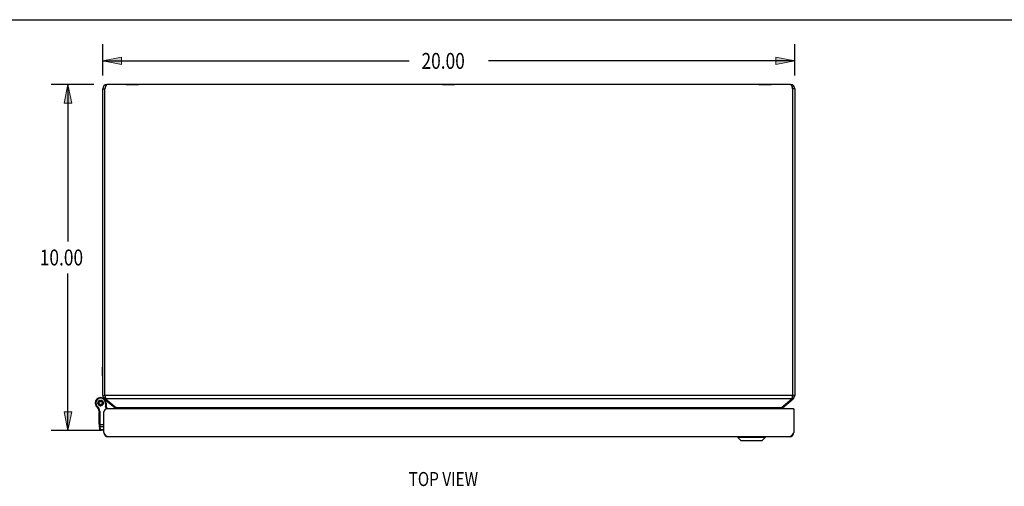
# Model space of a CAD drawing. Units: inches. Extents: x -41.7 to 50.2, y -24.2 to 35.2.
# Drawn here: x -22.8 to 5.7, y 21.7 to 35.2 of the extents above; entities that cross this region are included whole.
import ezdxf

# ---------------------------------------------------------------- set-up
doc = ezdxf.new("R2010")
doc.units = ezdxf.units.IN
doc.header["$MEASUREMENT"] = 0
for name, color, linetype in [('02___PRT_ALL_AXES', 7, 'Continuous'), ('06___PRT_ALL_SURFS', 7, 'Continuous'), ('DIMENSIONS', 7, 'Continuous')]:
    doc.layers.add(name, color=color, linetype=linetype)

# ---------------------------------------------------------------- blocks, each defined once
blk = doc.blocks.new('block 162')
at = {"layer": 'DIMENSIONS', "color": 2, "insert": (-22.201, 28.123), "char_height": 0.45946, "attachment_point": 7}
blk.add_mtext('\\fMyriad Pro|b0|i0|c0|p34;\\W0.8;10.00', dxfattribs=at)
blk = doc.blocks.new('block 163')
at = {"layer": 'DIMENSIONS', "color": 2, "lineweight": 25}
blk.add_lwpolyline([(-20.638, 33.353), (-21.874, 33.353)], dxfattribs=at)
blk = doc.blocks.new('block 164')
at = {"layer": 'DIMENSIONS', "color": 2, "lineweight": 25}
blk.add_lwpolyline([(-20.412, 23.353), (-21.874, 23.353)], dxfattribs=at)
blk = doc.blocks.new('block 165')
at = {"layer": 'DIMENSIONS', "color": 2, "lineweight": 25}
blk.add_lwpolyline([(-21.387, 33.353), (-21.387, 28.812)], dxfattribs=at)
blk = doc.blocks.new('block 166')
at = {"layer": 'DIMENSIONS', "color": 2, "lineweight": 25}
blk.add_lwpolyline([(-21.387, 23.353), (-21.387, 27.893)], dxfattribs=at)
blk = doc.blocks.new('block 168')
at = {"layer": 'DIMENSIONS'}
h = blk.add_hatch(color=2, dxfattribs=at)
h.dxf.hatch_style = 2
h.paths.add_polyline_path([(-21.387, 33.353), (-21.496, 32.812), (-21.279, 32.812)])
at = {"layer": 'DIMENSIONS', "lineweight": 0}
blk.add_lwpolyline([(-21.387, 33.353), (-21.496, 32.812), (-21.279, 32.812), (-21.387, 33.353)], dxfattribs=at)
blk = doc.blocks.new('block 167')
at = {"layer": 'DIMENSIONS'}
blk.add_blockref('block 168', (0, 0), dxfattribs=at)
blk = doc.blocks.new('block 170')
at = {"layer": 'DIMENSIONS'}
h = blk.add_hatch(color=2, dxfattribs=at)
h.dxf.hatch_style = 2
h.paths.add_polyline_path([(-21.387, 23.353), (-21.279, 23.893), (-21.496, 23.893)])
at = {"layer": 'DIMENSIONS', "lineweight": 0}
blk.add_lwpolyline([(-21.387, 23.353), (-21.279, 23.893), (-21.496, 23.893), (-21.387, 23.353)], dxfattribs=at)
blk = doc.blocks.new('block 169')
at = {"layer": 'DIMENSIONS'}
blk.add_blockref('block 170', (0, 0), dxfattribs=at)
blk = doc.blocks.new('block 161')
at = {"layer": 'DIMENSIONS'}
for name in ['block 163', 'block 167', 'block 165', 'block 162', 'block 166', 'block 169', 'block 164']:
    blk.add_blockref(name, (0, 0), dxfattribs=at)
blk = doc.blocks.new('block 172')
at = {"layer": 'DIMENSIONS', "color": 2, "insert": (-11.167, 33.808), "char_height": 0.45946, "attachment_point": 7}
blk.add_mtext('\\fMyriad Pro|b0|i0|c0|p34;\\W0.8;20.00', dxfattribs=at)
blk = doc.blocks.new('block 173')
at = {"layer": 'DIMENSIONS', "color": 2, "lineweight": 25}
blk.add_lwpolyline([(-20.38, 33.611), (-20.38, 34.524)], dxfattribs=at)
blk = doc.blocks.new('block 174')
at = {"layer": 'DIMENSIONS', "color": 2, "lineweight": 25}
blk.add_lwpolyline([(-0.38, 33.611), (-0.38, 34.524)], dxfattribs=at)
blk = doc.blocks.new('block 175')
at = {"layer": 'DIMENSIONS', "color": 2, "lineweight": 25}
blk.add_lwpolyline([(-20.38, 34.038), (-11.528, 34.038)], dxfattribs=at)
blk = doc.blocks.new('block 176')
at = {"layer": 'DIMENSIONS', "color": 2, "lineweight": 25}
blk.add_lwpolyline([(-0.38, 34.038), (-9.231, 34.038)], dxfattribs=at)
blk = doc.blocks.new('block 178')
at = {"layer": 'DIMENSIONS'}
h = blk.add_hatch(color=2, dxfattribs=at)
h.dxf.hatch_style = 2
h.paths.add_polyline_path([(-20.38, 34.038), (-19.839, 33.93), (-19.839, 34.146)])
at = {"layer": 'DIMENSIONS', "lineweight": 0}
blk.add_lwpolyline([(-20.38, 34.038), (-19.839, 33.93), (-19.839, 34.146), (-20.38, 34.038)], dxfattribs=at)
blk = doc.blocks.new('block 177')
at = {"layer": 'DIMENSIONS'}
blk.add_blockref('block 178', (0, 0), dxfattribs=at)
blk = doc.blocks.new('block 180')
at = {"layer": 'DIMENSIONS'}
h = blk.add_hatch(color=2, dxfattribs=at)
h.dxf.hatch_style = 2
h.paths.add_polyline_path([(-0.38, 34.038), (-0.92, 34.146), (-0.92, 33.93)])
at = {"layer": 'DIMENSIONS', "lineweight": 0}
blk.add_lwpolyline([(-0.38, 34.038), (-0.92, 34.146), (-0.92, 33.93), (-0.38, 34.038)], dxfattribs=at)
blk = doc.blocks.new('block 179')
at = {"layer": 'DIMENSIONS'}
blk.add_blockref('block 180', (0, 0), dxfattribs=at)
blk = doc.blocks.new('block 171')
at = {"layer": 'DIMENSIONS'}
for name in ['block 173', 'block 174', 'block 172', 'block 177', 'block 175', 'block 176', 'block 179']:
    blk.add_blockref(name, (0, 0), dxfattribs=at)
blk = doc.blocks.new('block 223')
at = {"layer": 'DIMENSIONS', "color": 2, "insert": (-11.538, 21.742), "char_height": 0.40541, "attachment_point": 7}
blk.add_mtext('\\fMyriad Pro|b0|i0|c0|p34;\\W0.8;TOP VIEW', dxfattribs=at)
blk = doc.blocks.new('block 227')
at = {"color": 7, "lineweight": 25}
blk.add_lwpolyline([(-41.696, 35.23), (50.196, 35.23)], dxfattribs=at)
blk = doc.blocks.new('block 813')
at = {"color": 7, "lineweight": 25}
blk.add_lwpolyline([(-20.514, 24.112), (-20.509, 24.104)], dxfattribs=at)
blk = doc.blocks.new('block 814')
at = {"color": 7, "lineweight": 25}
blk.add_lwpolyline([(-20.578, 24.064), (-20.578, 24.064)], dxfattribs=at)
blk = doc.blocks.new('block 815')
at = {"color": 7, "lineweight": 25}
blk.add_lwpolyline([(-20.56, 24.074), (-20.561, 24.074)], dxfattribs=at)
blk = doc.blocks.new('block 816')
at = {"color": 7, "lineweight": 25}
blk.add_lwpolyline([(-20.27, 23.977), (-20.304, 24.043)], dxfattribs=at)
blk = doc.blocks.new('block 817')
at = {"color": 7, "lineweight": 25}
blk.add_lwpolyline([(-20.248, 23.978), (-20.284, 24.048)], dxfattribs=at)
blk = doc.blocks.new('block 818')
at = {"color": 7, "lineweight": 25}
blk.add_lwpolyline([(-20.509, 24.104), (-20.505, 24.096)], dxfattribs=at)
blk = doc.blocks.new('block 819')
at = {"color": 7, "lineweight": 25}
blk.add_lwpolyline([(-20.374, 24.182), (-20.378, 24.19)], dxfattribs=at)
blk = doc.blocks.new('block 820')
at = {"color": 7, "lineweight": 25}
blk.add_lwpolyline([(-20.521, 24.138), (-20.519, 24.13)], dxfattribs=at)
blk = doc.blocks.new('block 821')
at = {"color": 7, "lineweight": 25}
blk.add_lwpolyline([(-20.363, 24.148), (-20.365, 24.157)], dxfattribs=at)
blk = doc.blocks.new('block 822')
at = {"color": 7, "lineweight": 25}
blk.add_lwpolyline([(-20.478, 23.494), (-20.478, 23.494), (-20.478, 23.493), (-20.478, 23.492), (-20.478, 23.492), (-20.477, 23.491), (-20.477, 23.491), (-20.477, 23.49), (-20.476, 23.49), (-20.476, 23.489), (-20.475, 23.489), (-20.475, 23.489), (-20.474, 23.488), (-20.474, 23.488), (-20.473, 23.487), (-20.473, 23.487), (-20.472, 23.487), (-20.471, 23.486), (-20.47, 23.486), (-20.47, 23.486), (-20.469, 23.485), (-20.468, 23.485), (-20.467, 23.485), (-20.466, 23.485), (-20.466, 23.485), (-20.465, 23.485), (-20.464, 23.484), (-20.463, 23.484), (-20.462, 23.484), (-20.461, 23.484), (-20.46, 23.484), (-20.459, 23.484), (-20.458, 23.484)], dxfattribs=at)
blk = doc.blocks.new('block 823')
at = {"color": 7, "lineweight": 25}
blk.add_lwpolyline([(-20.462, 23.381), (-20.462, 23.381), (-20.462, 23.38), (-20.462, 23.379), (-20.462, 23.378), (-20.461, 23.377), (-20.461, 23.377), (-20.461, 23.376), (-20.46, 23.375), (-20.46, 23.374), (-20.459, 23.374), (-20.459, 23.373), (-20.458, 23.372), (-20.457, 23.372), (-20.457, 23.371), (-20.456, 23.37), (-20.455, 23.37), (-20.454, 23.369), (-20.454, 23.369), (-20.453, 23.369), (-20.452, 23.368), (-20.451, 23.368), (-20.45, 23.367), (-20.449, 23.367), (-20.448, 23.367), (-20.447, 23.367), (-20.446, 23.367), (-20.446, 23.366), (-20.445, 23.366), (-20.444, 23.366), (-20.443, 23.366)], dxfattribs=at)
blk = doc.blocks.new('block 824')
at = {"color": 7, "lineweight": 25}
blk.add_lwpolyline([(-20.477, 23.483), (-20.476, 23.482), (-20.476, 23.481), (-20.476, 23.48), (-20.476, 23.479), (-20.475, 23.478), (-20.475, 23.478), (-20.475, 23.477), (-20.474, 23.476), (-20.474, 23.475), (-20.473, 23.475), (-20.473, 23.474), (-20.472, 23.473), (-20.471, 23.473), (-20.471, 23.472), (-20.47, 23.472), (-20.469, 23.471), (-20.469, 23.471), (-20.468, 23.47), (-20.467, 23.47), (-20.466, 23.469), (-20.465, 23.469), (-20.464, 23.469), (-20.463, 23.468), (-20.463, 23.468), (-20.462, 23.468), (-20.461, 23.468), (-20.46, 23.468), (-20.459, 23.468), (-20.458, 23.467), (-20.457, 23.467)], dxfattribs=at)
blk = doc.blocks.new('block 825')
at = {"color": 7, "lineweight": 25}
blk.add_lwpolyline([(-20.462, 23.377), (-20.478, 23.494)], dxfattribs=at)
blk = doc.blocks.new('block 826')
at = {"color": 7, "lineweight": 25}
blk.add_lwpolyline([(-20.443, 23.366), (-20.457, 23.467)], dxfattribs=at)
blk = doc.blocks.new('block 827')
at = {"color": 7, "lineweight": 25}
blk.add_lwpolyline([(-20.442, 23.36), (-20.443, 23.366)], dxfattribs=at)
blk = doc.blocks.new('block 828')
at = {"color": 7, "lineweight": 25}
blk.add_lwpolyline([(-20.457, 23.467), (-20.459, 23.486), (-20.459, 23.488), (-20.459, 23.489), (-20.459, 23.491), (-20.459, 23.493), (-20.459, 23.495), (-20.459, 23.496), (-20.459, 23.498), (-20.459, 23.5), (-20.459, 23.502), (-20.459, 23.504)], dxfattribs=at)
blk = doc.blocks.new('block 829')
at = {"color": 7, "lineweight": 25}
blk.add_lwpolyline([(-20.479, 23.511), (-20.479, 23.511), (-20.479, 23.511), (-20.479, 23.511), (-20.479, 23.51), (-20.479, 23.51), (-20.479, 23.51), (-20.478, 23.51), (-20.478, 23.509), (-20.478, 23.509), (-20.477, 23.509), (-20.477, 23.509), (-20.476, 23.509), (-20.476, 23.508), (-20.475, 23.508), (-20.475, 23.508), (-20.474, 23.508), (-20.474, 23.508), (-20.473, 23.507), (-20.472, 23.507), (-20.471, 23.507), (-20.471, 23.507), (-20.47, 23.507), (-20.469, 23.507), (-20.468, 23.506), (-20.468, 23.506), (-20.467, 23.506), (-20.466, 23.506), (-20.465, 23.506), (-20.464, 23.506), (-20.463, 23.506), (-20.462, 23.506), (-20.461, 23.506), (-20.46, 23.506), (-20.459, 23.506)], dxfattribs=at)
blk = doc.blocks.new('block 830')
at = {"color": 7, "lineweight": 25}
blk.add_lwpolyline([(-20.479, 23.511), (-20.479, 23.888)], dxfattribs=at)
blk = doc.blocks.new('block 831')
at = {"color": 7, "lineweight": 25}
blk.add_lwpolyline([(-20.459, 23.504), (-20.459, 23.888)], dxfattribs=at)
blk = doc.blocks.new('block 832')
at = {"color": 7, "lineweight": 25}
blk.add_lwpolyline([(-20.384, 24.926), (-20.384, 25.182)], dxfattribs=at)
blk = doc.blocks.new('block 833')
at = {"color": 3, "lineweight": 25}
blk.add_lwpolyline([(-20.38, 24.36), (-20.38, 33.233)], dxfattribs=at)
blk = doc.blocks.new('block 834')
at = {"color": 3, "lineweight": 25}
blk.add_lwpolyline([(-20.349, 23.288), (-20.349, 23.884)], dxfattribs=at)
blk = doc.blocks.new('block 835')
at = {"color": 3, "lineweight": 25}
blk.add_lwpolyline([(-20.32, 24.36), (-20.32, 33.233)], dxfattribs=at)
blk = doc.blocks.new('block 836')
at = {"color": 7, "lineweight": 25}
blk.add_lwpolyline([(-20.304, 24.143), (-20.304, 24.043)], dxfattribs=at)
blk = doc.blocks.new('block 837')
at = {"color": 7, "lineweight": 25}
blk.add_lwpolyline([(-20.284, 24.143), (-20.284, 24.048)], dxfattribs=at)
blk = doc.blocks.new('block 838')
at = {"color": 7, "lineweight": 25}
blk.add_lwpolyline([(-20.492, 24.084), (-20.485, 24.077)], dxfattribs=at)
blk = doc.blocks.new('block 839')
at = {"color": 7, "lineweight": 25}
blk.add_lwpolyline([(-20.369, 24.175), (-20.374, 24.182)], dxfattribs=at)
blk = doc.blocks.new('block 840')
at = {"color": 3, "lineweight": 25}
blk.add_lwpolyline([(-20.316, 24.345), (-20.315, 24.337), (-20.313, 24.33), (-20.312, 24.323), (-20.31, 24.316), (-20.309, 24.309), (-20.307, 24.302), (-20.306, 24.296), (-20.304, 24.29), (-20.303, 24.284), (-20.301, 24.278), (-20.3, 24.273), (-20.298, 24.268)], dxfattribs=at)
blk = doc.blocks.new('block 841')
at = {"color": 3, "lineweight": 25}
blk.add_lwpolyline([(-20.32, 24.36), (-20.316, 24.345)], dxfattribs=at)
blk = doc.blocks.new('block 842')
at = {"color": 7, "lineweight": 25}
blk.add_lwpolyline([(-20.519, 24.13), (-20.518, 24.121)], dxfattribs=at)
blk = doc.blocks.new('block 843')
at = {"color": 7, "lineweight": 25}
blk.add_lwpolyline([(-20.365, 24.157), (-20.366, 24.166)], dxfattribs=at)
blk = doc.blocks.new('block 844')
at = {"color": 7, "lineweight": 25}
blk.add_lwpolyline([(-19.542, 23.164), (-19.542, 23.168)], dxfattribs=at)
blk = doc.blocks.new('block 845')
at = {"color": 7, "lineweight": 25}
blk.add_lwpolyline([(-20.518, 24.166), (-20.519, 24.157)], dxfattribs=at)
blk = doc.blocks.new('block 846')
at = {"color": 7, "lineweight": 25}
blk.add_lwpolyline([(-20.366, 24.121), (-20.365, 24.13)], dxfattribs=at)
blk = doc.blocks.new('block 847')
at = {"color": 7, "lineweight": 25}
blk.add_lwpolyline([(-20.499, 24.089), (-20.492, 24.084)], dxfattribs=at)
blk = doc.blocks.new('block 848')
at = {"color": 7, "lineweight": 25}
blk.add_lwpolyline([(-20.385, 24.198), (-20.392, 24.203)], dxfattribs=at)
blk = doc.blocks.new('block 849')
at = {"color": 3, "lineweight": 25}
blk.add_lwpolyline([(-19.985, 24.005), (-19.98, 24.001), (-19.976, 23.998), (-19.972, 23.993), (-19.968, 23.989), (-19.963, 23.984), (-19.959, 23.979), (-19.958, 23.978)], dxfattribs=at)
blk = doc.blocks.new('block 850')
at = {"color": 3, "lineweight": 25}
blk.add_lwpolyline([(-20.337, 24.268), (-20.023, 24.005)], dxfattribs=at)
blk = doc.blocks.new('block 851')
at = {"color": 3, "lineweight": 25}
blk.add_lwpolyline([(-20.298, 24.268), (-19.985, 24.005)], dxfattribs=at)
blk = doc.blocks.new('block 852')
at = {"color": 7, "lineweight": 25}
blk.add_lwpolyline([(-20.392, 24.203), (-20.398, 24.209)], dxfattribs=at)
blk = doc.blocks.new('block 853')
at = {"color": 7, "lineweight": 25}
blk.add_lwpolyline([(-19.286, 23.164), (-19.286, 23.168)], dxfattribs=at)
blk = doc.blocks.new('block 854')
at = {"color": 7, "lineweight": 25}
blk.add_lwpolyline([(-20.519, 24.157), (-20.521, 24.148)], dxfattribs=at)
blk = doc.blocks.new('block 855')
at = {"color": 7, "lineweight": 25}
blk.add_lwpolyline([(-20.365, 24.13), (-20.363, 24.138)], dxfattribs=at)
blk = doc.blocks.new('block 856')
at = {"color": 7, "lineweight": 25}
blk.add_lwpolyline([(-20.468, 24.07), (-20.46, 24.066)], dxfattribs=at)
blk = doc.blocks.new('block 857')
at = {"color": 7, "lineweight": 25}
blk.add_lwpolyline([(-20.415, 24.217), (-20.423, 24.22)], dxfattribs=at)
blk = doc.blocks.new('block 858')
at = {"color": 7, "lineweight": 25}
blk.add_lwpolyline([(-20.505, 24.19), (-20.509, 24.182)], dxfattribs=at)
blk = doc.blocks.new('block 859')
at = {"color": 7, "lineweight": 25}
blk.add_lwpolyline([(-20.378, 24.096), (-20.374, 24.104)], dxfattribs=at)
blk = doc.blocks.new('block 860')
at = {"color": 7, "lineweight": 25}
blk.add_lwpolyline([(-20.477, 24.073), (-20.468, 24.07)], dxfattribs=at)
blk = doc.blocks.new('block 861')
at = {"color": 7, "lineweight": 25}
blk.add_lwpolyline([(-20.384, 24.29), (-20.384, 24.29)], dxfattribs=at)
blk = doc.blocks.new('block 862')
at = {"color": 7, "lineweight": 25}
blk.add_lwpolyline([(-20.509, 24.182), (-20.514, 24.175)], dxfattribs=at)
blk = doc.blocks.new('block 863')
at = {"color": 7, "lineweight": 25}
blk.add_lwpolyline([(-20.374, 24.104), (-20.369, 24.112)], dxfattribs=at)
blk = doc.blocks.new('block 864')
at = {"color": 7, "lineweight": 25}
blk.add_lwpolyline([(-20.407, 24.214), (-20.415, 24.217)], dxfattribs=at)
blk = doc.blocks.new('block 865')
at = {"color": 3, "lineweight": 25}
blk.add_lwpolyline([(-20.229, 23.168), (-20.234, 23.168), (-20.239, 23.169), (-20.244, 23.17), (-20.249, 23.172), (-20.254, 23.174), (-20.259, 23.177), (-20.264, 23.18), (-20.269, 23.184), (-20.274, 23.188), (-20.279, 23.193), (-20.284, 23.198), (-20.289, 23.203), (-20.294, 23.209), (-20.299, 23.215), (-20.304, 23.221), (-20.309, 23.228), (-20.314, 23.235), (-20.319, 23.242), (-20.324, 23.249), (-20.329, 23.257), (-20.334, 23.264), (-20.339, 23.272), (-20.344, 23.28), (-20.349, 23.288)], dxfattribs=at)
blk = doc.blocks.new('block 866')
at = {"color": 7, "lineweight": 25}
blk.add_lwpolyline([(-20.337, 24.268), (-20.307, 24.303)], dxfattribs=at)
blk = doc.blocks.new('block 867')
at = {"color": 7, "lineweight": 25}
blk.add_lwpolyline([(-20.023, 24.005), (-20.007, 24.024)], dxfattribs=at)
blk = doc.blocks.new('block 868')
at = {"color": 7, "lineweight": 25}
blk.add_lwpolyline([(-20.548, 24.028), (-20.535, 24.043)], dxfattribs=at)
blk = doc.blocks.new('block 869')
at = {"color": 7, "lineweight": 25}
blk.add_lwpolyline([(-1.933, 23.061), (-1.322, 23.061)], dxfattribs=at)
blk = doc.blocks.new('block 870')
at = {"color": 7, "lineweight": 25}
blk.add_lwpolyline([(-1.938, 23.063), (-1.317, 23.063)], dxfattribs=at)
blk = doc.blocks.new('block 871')
at = {"color": 7, "lineweight": 25}
blk.add_lwpolyline([(-1.233, 23.146), (-2.021, 23.146)], dxfattribs=at)
blk = doc.blocks.new('block 872')
at = {"color": 7, "lineweight": 25}
blk.add_lwpolyline([(-19.286, 23.164), (-19.542, 23.164)], dxfattribs=at)
blk = doc.blocks.new('block 873')
at = {"color": 7, "lineweight": 25}
blk.add_lwpolyline([(-2.021, 23.165), (-1.233, 23.165)], dxfattribs=at)
blk = doc.blocks.new('block 874')
at = {"color": 3, "lineweight": 25}
blk.add_lwpolyline([(-0.529, 23.168), (-20.229, 23.168)], dxfattribs=at)
blk = doc.blocks.new('block 875')
at = {"color": 7, "lineweight": 25}
blk.add_lwpolyline([(-20.349, 23.36), (-20.442, 23.36)], dxfattribs=at)
blk = doc.blocks.new('block 876')
at = {"color": 7, "lineweight": 25}
blk.add_lwpolyline([(-20.349, 23.366), (-20.443, 23.366)], dxfattribs=at)
blk = doc.blocks.new('block 877')
at = {"color": 7, "lineweight": 25}
blk.add_lwpolyline([(-20.457, 23.467), (-20.349, 23.467)], dxfattribs=at)
blk = doc.blocks.new('block 878')
at = {"color": 7, "lineweight": 25}
blk.add_lwpolyline([(-20.479, 23.523), (-20.349, 23.523)], dxfattribs=at)
blk = doc.blocks.new('block 879')
at = {"color": 7, "lineweight": 25}
blk.add_lwpolyline([(-20.442, 24.065), (-20.433, 24.065)], dxfattribs=at)
blk = doc.blocks.new('block 880')
at = {"color": 7, "lineweight": 25}
blk.add_lwpolyline([(-20.442, 24.221), (-20.451, 24.222)], dxfattribs=at)
blk = doc.blocks.new('block 881')
at = {"color": 7, "lineweight": 25}
blk.add_lwpolyline([(-20.485, 24.209), (-20.492, 24.203)], dxfattribs=at)
blk = doc.blocks.new('block 882')
at = {"color": 7, "lineweight": 25}
blk.add_lwpolyline([(-20.398, 24.077), (-20.392, 24.084)], dxfattribs=at)
blk = doc.blocks.new('block 883')
at = {"color": 7, "lineweight": 25}
blk.add_lwpolyline([(-20.479, 23.888), (-20.459, 23.888)], dxfattribs=at)
blk = doc.blocks.new('block 884')
at = {"color": 3, "lineweight": 25}
blk.add_lwpolyline([(-0.424, 23.978), (-20.256, 23.978)], dxfattribs=at)
blk = doc.blocks.new('block 885')
at = {"color": 7, "lineweight": 25}
blk.add_lwpolyline([(-0.424, 23.978), (-0.409, 23.978)], dxfattribs=at)
blk = doc.blocks.new('block 886')
at = {"color": 3, "lineweight": 25}
blk.add_lwpolyline([(-0.774, 24.005), (-19.985, 24.005)], dxfattribs=at)
blk = doc.blocks.new('block 887')
at = {"color": 7, "lineweight": 25}
blk.add_lwpolyline([(-20.284, 24.143), (-20.304, 24.143)], dxfattribs=at)
blk = doc.blocks.new('block 888')
at = {"color": 3, "lineweight": 25}
blk.add_lwpolyline([(-0.461, 24.268), (-20.298, 24.268)], dxfattribs=at)
blk = doc.blocks.new('block 889')
at = {"color": 7, "lineweight": 25}
blk.add_lwpolyline([(-0.38, 24.36), (-0.44, 24.36)], dxfattribs=at)
blk = doc.blocks.new('block 890')
at = {"color": 3, "lineweight": 25}
blk.add_lwpolyline([(-0.44, 24.36), (-20.32, 24.36)], dxfattribs=at)
blk = doc.blocks.new('block 891')
at = {"color": 7, "lineweight": 25}
blk.add_lwpolyline([(-20.38, 24.36), (-20.32, 24.36)], dxfattribs=at)
blk = doc.blocks.new('block 892')
at = {"color": 7, "lineweight": 25}
blk.add_lwpolyline([(-20.451, 24.065), (-20.442, 24.065)], dxfattribs=at)
blk = doc.blocks.new('block 893')
at = {"color": 7, "lineweight": 25}
blk.add_lwpolyline([(-20.433, 24.222), (-20.442, 24.221)], dxfattribs=at)
blk = doc.blocks.new('block 894')
at = {"color": 7, "lineweight": 25}
blk.add_lwpolyline([(-20.384, 24.926), (-20.38, 24.926)], dxfattribs=at)
blk = doc.blocks.new('block 895')
at = {"color": 7, "lineweight": 25}
blk.add_lwpolyline([(-20.384, 25.182), (-20.38, 25.182)], dxfattribs=at)
blk = doc.blocks.new('block 896')
at = {"color": 7, "lineweight": 25}
blk.add_lwpolyline([(-20.492, 24.203), (-20.499, 24.198)], dxfattribs=at)
blk = doc.blocks.new('block 897')
at = {"color": 7, "lineweight": 25}
blk.add_lwpolyline([(-20.392, 24.084), (-20.385, 24.089)], dxfattribs=at)
blk = doc.blocks.new('block 898')
at = {"color": 7, "lineweight": 25}
blk.add_lwpolyline([(-20.481, 23.907), (-20.461, 23.91)], dxfattribs=at)
blk = doc.blocks.new('block 899')
at = {"color": 7, "lineweight": 25}
blk.add_lwpolyline([(-20.578, 24.064), (-20.561, 24.074)], dxfattribs=at)
blk = doc.blocks.new('block 900')
at = {"color": 7, "lineweight": 25}
blk.add_lwpolyline([(-20.578, 24.064), (-20.56, 24.074)], dxfattribs=at)
blk = doc.blocks.new('block 901')
at = {"color": 7, "lineweight": 25}
blk.add_lwpolyline([(-20.284, 24.048), (-20.304, 24.043)], dxfattribs=at)
blk = doc.blocks.new('block 902')
at = {"color": 7, "lineweight": 25}
blk.add_lwpolyline([(-20.46, 24.22), (-20.468, 24.217)], dxfattribs=at)
blk = doc.blocks.new('block 903')
at = {"color": 7, "lineweight": 25}
blk.add_lwpolyline([(-20.423, 24.066), (-20.415, 24.07)], dxfattribs=at)
blk = doc.blocks.new('block 904')
at = {"color": 7, "lineweight": 25}
blk.add_lwpolyline([(-20.468, 24.217), (-20.477, 24.214)], dxfattribs=at)
blk = doc.blocks.new('block 905')
at = {"color": 7, "lineweight": 25}
blk.add_lwpolyline([(-20.415, 24.07), (-20.407, 24.073)], dxfattribs=at)
blk = doc.blocks.new('block 906')
at = {"color": 7, "lineweight": 25}
blk.add_lwpolyline([(-2.021, 23.146), (-1.938, 23.063)], dxfattribs=at)
blk = doc.blocks.new('block 907')
at = {"color": 7, "lineweight": 25}
blk.add_lwpolyline([(-0.38, 33.233), (-0.44, 33.233)], dxfattribs=at)
blk = doc.blocks.new('block 908')
at = {"color": 7, "lineweight": 25}
blk.add_lwpolyline([(-20.38, 33.233), (-20.32, 33.233)], dxfattribs=at)
blk = doc.blocks.new('block 909')
at = {"color": 3, "lineweight": 25}
blk.add_lwpolyline([(-0.5, 33.353), (-20.26, 33.353)], dxfattribs=at)
blk = doc.blocks.new('block 910')
at = {"color": 7, "lineweight": 25}
blk.add_lwpolyline([(-0.736, 24.005), (-0.752, 24.024)], dxfattribs=at)
blk = doc.blocks.new('block 911')
at = {"color": 7, "lineweight": 25}
blk.add_lwpolyline([(-0.422, 24.268), (-0.452, 24.303)], dxfattribs=at)
blk = doc.blocks.new('block 912')
at = {"color": 3, "lineweight": 25}
blk.add_lwpolyline([(-20.26, 33.353), (-20.262, 33.353), (-20.265, 33.352), (-20.268, 33.35), (-20.27, 33.348), (-20.273, 33.345), (-20.276, 33.342), (-20.279, 33.338), (-20.281, 33.334), (-20.284, 33.329), (-20.287, 33.324), (-20.29, 33.318), (-20.292, 33.311), (-20.295, 33.305), (-20.298, 33.298), (-20.3, 33.29), (-20.303, 33.283), (-20.306, 33.275), (-20.309, 33.267), (-20.311, 33.258), (-20.314, 33.25), (-20.317, 33.241), (-20.32, 33.233)], dxfattribs=at)
blk = doc.blocks.new('block 913')
at = {"color": 3, "lineweight": 25}
blk.add_lwpolyline([(-0.5, 33.353), (-0.497, 33.353), (-0.494, 33.352), (-0.491, 33.35), (-0.489, 33.348), (-0.486, 33.345), (-0.483, 33.342), (-0.48, 33.338), (-0.478, 33.334), (-0.475, 33.329), (-0.472, 33.324), (-0.47, 33.318), (-0.467, 33.311), (-0.464, 33.305), (-0.461, 33.298), (-0.459, 33.29), (-0.456, 33.283), (-0.453, 33.275), (-0.45, 33.267), (-0.448, 33.258), (-0.445, 33.25), (-0.442, 33.241), (-0.44, 33.233)], dxfattribs=at)
blk = doc.blocks.new('block 914')
at = {"color": 7, "lineweight": 25}
blk.add_lwpolyline([(-2.021, 23.165), (-2.021, 23.146)], dxfattribs=at)
blk = doc.blocks.new('block 915')
at = {"color": 7, "lineweight": 25}
blk.add_lwpolyline([(-1.233, 23.165), (-1.233, 23.146)], dxfattribs=at)
blk = doc.blocks.new('block 916')
at = {"color": 3, "lineweight": 25}
blk.add_lwpolyline([(-0.774, 24.005), (-0.461, 24.268)], dxfattribs=at)
blk = doc.blocks.new('block 917')
at = {"color": 3, "lineweight": 25}
blk.add_lwpolyline([(-0.736, 24.005), (-0.422, 24.268)], dxfattribs=at)
blk = doc.blocks.new('block 918')
at = {"color": 3, "lineweight": 25}
blk.add_lwpolyline([(-0.774, 24.005), (-0.779, 24.001), (-0.783, 23.998), (-0.787, 23.993), (-0.791, 23.989), (-0.796, 23.984), (-0.8, 23.979), (-0.801, 23.978)], dxfattribs=at)
blk = doc.blocks.new('block 919')
at = {"color": 3, "lineweight": 25}
blk.add_lwpolyline([(-0.44, 33.233), (-0.44, 24.36)], dxfattribs=at)
blk = doc.blocks.new('block 920')
at = {"color": 3, "lineweight": 25}
blk.add_lwpolyline([(-0.409, 23.978), (-0.409, 23.288)], dxfattribs=at)
blk = doc.blocks.new('block 921')
at = {"color": 3, "lineweight": 25}
blk.add_lwpolyline([(-0.38, 33.233), (-0.38, 24.36)], dxfattribs=at)
blk = doc.blocks.new('block 922')
at = {"color": 3, "lineweight": 25}
blk.add_lwpolyline([(-0.44, 24.36), (-0.443, 24.345), (-0.444, 24.337), (-0.446, 24.33), (-0.447, 24.323), (-0.449, 24.316), (-0.45, 24.309), (-0.452, 24.302), (-0.453, 24.296), (-0.455, 24.29), (-0.456, 24.284), (-0.458, 24.278), (-0.459, 24.273), (-0.461, 24.268)], dxfattribs=at)
blk = doc.blocks.new('block 923')
at = {"color": 3, "lineweight": 25}
blk.add_lwpolyline([(-0.409, 23.288), (-0.414, 23.28), (-0.419, 23.272), (-0.424, 23.264), (-0.429, 23.257), (-0.434, 23.249), (-0.439, 23.242), (-0.444, 23.235), (-0.449, 23.228), (-0.454, 23.221), (-0.459, 23.215), (-0.464, 23.209), (-0.469, 23.203), (-0.474, 23.198), (-0.479, 23.193), (-0.484, 23.188), (-0.489, 23.184), (-0.494, 23.18), (-0.499, 23.177), (-0.504, 23.174), (-0.509, 23.172), (-0.514, 23.17), (-0.519, 23.169), (-0.524, 23.168), (-0.529, 23.168)], dxfattribs=at)
blk = doc.blocks.new('block 924')
at = {"color": 7, "lineweight": 25}
blk.add_lwpolyline([(-1.233, 23.146), (-1.317, 23.063)], dxfattribs=at)
blk = doc.blocks.new('block 1135')
at = {"color": 7, "lineweight": 25}
blk.add_open_spline([(-20.462, 23.377), (-20.46, 23.367), (-20.452, 23.36), (-20.442, 23.36)], degree=3, dxfattribs=at)
blk = doc.blocks.new('block 1136')
at = {"color": 7, "lineweight": 25}
blk.add_open_spline([(-20.461, 23.91), (-20.469, 23.962), (-20.495, 24.009), (-20.535, 24.043)], degree=3, dxfattribs=at)
blk = doc.blocks.new('block 1137')
at = {"color": 7, "lineweight": 25}
blk.add_open_spline([(-20.481, 23.907), (-20.488, 23.954), (-20.512, 23.997), (-20.548, 24.028)], degree=3, dxfattribs=at)
blk = doc.blocks.new('block 1138')
at = {"color": 7, "lineweight": 25}
blk.add_open_spline([(-20.459, 23.888), (-20.459, 23.895), (-20.46, 23.903), (-20.461, 23.91)], degree=3, dxfattribs=at)
blk = doc.blocks.new('block 1139')
at = {"color": 7, "lineweight": 25}
blk.add_open_spline([(-20.479, 23.888), (-20.479, 23.894), (-20.48, 23.901), (-20.481, 23.907)], degree=3, dxfattribs=at)
blk = doc.blocks.new('block 1140')
at = {"color": 7, "lineweight": 25}
blk.add_open_spline([(-20.337, 24.266), (-20.352, 24.275), (-20.368, 24.283), (-20.384, 24.29)], degree=3, dxfattribs=at)
blk = doc.blocks.new('block 1141')
at = {"color": 7, "lineweight": 25}
blk.add_open_spline([(-20.578, 24.064), (-20.57, 24.05), (-20.56, 24.038), (-20.548, 24.028)], degree=3, dxfattribs=at)
blk = doc.blocks.new('block 1142')
at = {"color": 7, "lineweight": 25}
blk.add_open_spline([(-20.56, 24.074), (-20.554, 24.062), (-20.545, 24.052), (-20.535, 24.043)], degree=3, dxfattribs=at)
blk = doc.blocks.new('block 1143')
at = {"color": 7, "lineweight": 25}
blk.add_open_spline([(-20.577, 24.063), (-20.567, 24.045), (-20.553, 24.03), (-20.537, 24.018)], degree=3, dxfattribs=at)
blk = doc.blocks.new('block 1144')
at = {"color": 7, "lineweight": 25}
blk.add_open_spline([(-20.284, 24.143), (-20.284, 24.23), (-20.355, 24.301), (-20.442, 24.301), (-20.529, 24.301), (-20.599, 24.23), (-20.599, 24.143), (-20.599, 24.115), (-20.592, 24.088), (-20.578, 24.064)], degree=3, knots=[0, 0, 0, 0, 1, 1, 1, 2, 2, 2, 3, 3, 3, 3], dxfattribs=at)
blk = doc.blocks.new('block 1145')
at = {"color": 7, "lineweight": 25}
blk.add_open_spline([(-20.304, 24.143), (-20.304, 24.219), (-20.366, 24.281), (-20.442, 24.281), (-20.518, 24.281), (-20.579, 24.219), (-20.579, 24.143), (-20.579, 24.119), (-20.573, 24.095), (-20.561, 24.074)], degree=3, knots=[0, 0, 0, 0, 1, 1, 1, 2, 2, 2, 3, 3, 3, 3], dxfattribs=at)
blk = doc.blocks.new('block 1146')
at = {"color": 7, "lineweight": 25}
blk.add_open_spline([(-20.364, 24.143), (-20.364, 24.186), (-20.399, 24.221), (-20.442, 24.221), (-20.485, 24.221), (-20.52, 24.186), (-20.52, 24.143), (-20.52, 24.1), (-20.485, 24.065), (-20.442, 24.065), (-20.399, 24.065), (-20.364, 24.1), (-20.364, 24.143), (-20.364, 24.143), (-20.364, 24.143), (-20.364, 24.143)], degree=3, knots=[0, 0, 0, 0, 1, 1, 1, 2, 2, 2, 3, 3, 3, 4, 4, 4, 5, 5, 5, 5], dxfattribs=at)
blk = doc.blocks.new('block 1147')
at = {"color": 7, "lineweight": 25}
blk.add_open_spline([(-20.394, 24.143), (-20.394, 24.17), (-20.415, 24.191), (-20.442, 24.191), (-20.468, 24.191), (-20.49, 24.17), (-20.49, 24.143), (-20.49, 24.117), (-20.468, 24.095), (-20.442, 24.095), (-20.415, 24.095), (-20.394, 24.117), (-20.394, 24.143), (-20.394, 24.143), (-20.394, 24.143), (-20.394, 24.143)], degree=3, knots=[0, 0, 0, 0, 1, 1, 1, 2, 2, 2, 3, 3, 3, 4, 4, 4, 5, 5, 5, 5], dxfattribs=at)
blk = doc.blocks.new('block 1148')
at = {"color": 7, "lineweight": 25}
blk.add_open_spline([(-20.479, 23.511), (-20.479, 23.506), (-20.479, 23.5), (-20.478, 23.494)], degree=3, dxfattribs=at)
blk = doc.blocks.new('block 1149')
at = {"color": 3, "lineweight": 25}
blk.add_open_spline([(-20.349, 23.288), (-20.349, 23.221), (-20.296, 23.168), (-20.229, 23.168)], degree=3, dxfattribs=at)
blk = doc.blocks.new('block 1150')
at = {"color": 7, "lineweight": 25}
blk.add_open_spline([(-20.012, 23.978), (-20.02, 23.996), (-20.031, 24.012), (-20.047, 24.024)], degree=3, dxfattribs=at)
blk = doc.blocks.new('block 1151')
at = {"color": 3, "lineweight": 25}
blk.add_open_spline([(-20.38, 24.36), (-20.38, 24.324), (-20.364, 24.291), (-20.337, 24.268)], degree=3, dxfattribs=at)
blk = doc.blocks.new('block 1152')
at = {"color": 3, "lineweight": 25}
blk.add_open_spline([(-20.256, 23.978), (-20.307, 23.978), (-20.349, 23.936), (-20.349, 23.884)], degree=3, dxfattribs=at)
blk = doc.blocks.new('block 1153')
at = {"color": 7, "lineweight": 25}
blk.add_open_spline([(-20.32, 24.36), (-20.32, 24.352), (-20.318, 24.344), (-20.315, 24.336)], degree=3, dxfattribs=at)
blk = doc.blocks.new('block 1154')
at = {"color": 3, "lineweight": 25}
blk.add_open_spline([(-20.005, 23.978), (-20.008, 23.988), (-20.015, 23.998), (-20.023, 24.005)], degree=3, dxfattribs=at)
blk = doc.blocks.new('block 1155')
at = {"color": 3, "lineweight": 25}
blk.add_open_spline([(-20.26, 33.353), (-20.326, 33.353), (-20.38, 33.299), (-20.38, 33.233)], degree=3, dxfattribs=at)
blk = doc.blocks.new('block 1156')
at = {"color": 7, "lineweight": 25}
blk.add_open_spline([(-20.308, 33.268), (-20.316, 33.258), (-20.32, 33.245), (-20.32, 33.233)], degree=3, dxfattribs=at)
blk = doc.blocks.new('block 1157')
at = {"color": 3, "lineweight": 25}
blk.add_open_spline([(-0.529, 23.168), (-0.463, 23.168), (-0.409, 23.221), (-0.409, 23.288)], degree=3, dxfattribs=at)
blk = doc.blocks.new('block 1158')
at = {"color": 3, "lineweight": 25}
blk.add_open_spline([(-0.422, 24.268), (-0.395, 24.291), (-0.38, 24.324), (-0.38, 24.36)], degree=3, dxfattribs=at)
blk = doc.blocks.new('block 1159')
at = {"color": 7, "lineweight": 25}
blk.add_open_spline([(-0.444, 24.336), (-0.441, 24.344), (-0.44, 24.352), (-0.44, 24.36)], degree=3, dxfattribs=at)
blk = doc.blocks.new('block 1160')
at = {"color": 3, "lineweight": 25}
blk.add_open_spline([(-0.736, 24.005), (-0.744, 23.998), (-0.751, 23.988), (-0.754, 23.978)], degree=3, dxfattribs=at)
blk = doc.blocks.new('block 1161')
at = {"color": 3, "lineweight": 25}
blk.add_open_spline([(-0.409, 23.963), (-0.409, 23.971), (-0.416, 23.978), (-0.424, 23.978)], degree=3, dxfattribs=at)
blk = doc.blocks.new('block 1162')
at = {"color": 7, "lineweight": 25}
blk.add_open_spline([(-1.938, 23.063), (-1.937, 23.062), (-1.935, 23.061), (-1.933, 23.061)], degree=3, dxfattribs=at)
blk = doc.blocks.new('block 1163')
at = {"color": 7, "lineweight": 25}
blk.add_open_spline([(-1.322, 23.061), (-1.32, 23.061), (-1.318, 23.062), (-1.317, 23.063)], degree=3, dxfattribs=at)
blk = doc.blocks.new('block 1164')
at = {"color": 7, "lineweight": 25}
blk.add_open_spline([(-2.018, 23.168), (-2.02, 23.168), (-2.021, 23.166), (-2.021, 23.165)], degree=3, dxfattribs=at)
blk = doc.blocks.new('block 1165')
at = {"color": 7, "lineweight": 25}
blk.add_open_spline([(-1.233, 23.165), (-1.233, 23.166), (-1.235, 23.168), (-1.236, 23.168)], degree=3, dxfattribs=at)
blk = doc.blocks.new('block 1166')
at = {"color": 3, "lineweight": 25}
blk.add_open_spline([(-0.38, 33.233), (-0.38, 33.299), (-0.433, 33.353), (-0.5, 33.353)], degree=3, dxfattribs=at)
blk = doc.blocks.new('block 1167')
at = {"color": 7, "lineweight": 25}
blk.add_open_spline([(-0.44, 33.233), (-0.44, 33.245), (-0.443, 33.258), (-0.451, 33.268)], degree=3, dxfattribs=at)
blk = doc.blocks.new('block 1768')
at = {"layer": '02___PRT_ALL_AXES', "color": 7, "lineweight": 25}
blk.add_lwpolyline([(-20.489, 23.529), (-20.489, 23.869)], dxfattribs=at)
blk = doc.blocks.new('block 1769')
at = {"layer": '02___PRT_ALL_AXES', "color": 7, "lineweight": 25}
blk.add_lwpolyline([(-20.479, 23.529), (-20.489, 23.529)], dxfattribs=at)
blk = doc.blocks.new('block 1770')
at = {"layer": '02___PRT_ALL_AXES', "color": 7, "lineweight": 25}
blk.add_lwpolyline([(-20.479, 23.529), (-20.489, 23.529)], dxfattribs=at)
blk = doc.blocks.new('block 1771')
at = {"layer": '02___PRT_ALL_AXES', "color": 7, "lineweight": 25}
blk.add_lwpolyline([(-20.479, 23.73), (-20.489, 23.73)], dxfattribs=at)
blk = doc.blocks.new('block 1772')
at = {"layer": '02___PRT_ALL_AXES', "color": 7, "lineweight": 25}
blk.add_lwpolyline([(-20.479, 23.8), (-20.489, 23.8)], dxfattribs=at)
blk = doc.blocks.new('block 1773')
at = {"layer": '02___PRT_ALL_AXES', "color": 7, "lineweight": 25}
blk.add_lwpolyline([(-20.479, 23.809), (-20.489, 23.809)], dxfattribs=at)
blk = doc.blocks.new('block 1774')
at = {"layer": '02___PRT_ALL_AXES', "color": 7, "lineweight": 25}
blk.add_lwpolyline([(-20.479, 23.861), (-20.489, 23.861)], dxfattribs=at)
blk = doc.blocks.new('block 1775')
at = {"layer": '02___PRT_ALL_AXES', "color": 7, "lineweight": 25}
blk.add_lwpolyline([(-20.479, 23.869), (-20.489, 23.869)], dxfattribs=at)
blk = doc.blocks.new('block 1882')
at = {"layer": '02___PRT_ALL_AXES', "color": 7, "lineweight": 25}
blk.add_open_spline([(-20.363, 24.143), (-20.363, 24.187), (-20.398, 24.222), (-20.442, 24.222), (-20.485, 24.222), (-20.521, 24.187), (-20.521, 24.143), (-20.521, 24.1), (-20.485, 24.064), (-20.442, 24.064), (-20.398, 24.064), (-20.363, 24.1), (-20.363, 24.143), (-20.363, 24.143), (-20.363, 24.143), (-20.363, 24.143)], degree=3, knots=[0, 0, 0, 0, 1, 1, 1, 2, 2, 2, 3, 3, 3, 4, 4, 4, 5, 5, 5, 5], dxfattribs=at)
blk = doc.blocks.new('block 1972')
at = {"layer": '06___PRT_ALL_SURFS', "color": 7, "lineweight": 25}
blk.add_lwpolyline([(-19.7, 33.357), (-19.7, 33.353)], dxfattribs=at)
blk = doc.blocks.new('block 1973')
at = {"layer": '06___PRT_ALL_SURFS', "color": 7, "lineweight": 25}
blk.add_lwpolyline([(-19.61, 33.357), (-19.61, 33.353)], dxfattribs=at)
blk = doc.blocks.new('block 1974')
at = {"layer": '06___PRT_ALL_SURFS', "color": 7, "lineweight": 25}
blk.add_lwpolyline([(-19.43, 33.357), (-19.43, 33.353)], dxfattribs=at)
blk = doc.blocks.new('block 1975')
at = {"layer": '06___PRT_ALL_SURFS', "color": 7, "lineweight": 25}
blk.add_lwpolyline([(-19.34, 33.357), (-19.34, 33.353)], dxfattribs=at)
blk = doc.blocks.new('block 1976')
at = {"layer": '06___PRT_ALL_SURFS', "color": 7, "lineweight": 25}
blk.add_lwpolyline([(-10.56, 33.357), (-10.56, 33.353)], dxfattribs=at)
blk = doc.blocks.new('block 1977')
at = {"layer": '06___PRT_ALL_SURFS', "color": 7, "lineweight": 25}
blk.add_lwpolyline([(-10.47, 33.357), (-10.47, 33.353)], dxfattribs=at)
blk = doc.blocks.new('block 1978')
at = {"layer": '06___PRT_ALL_SURFS', "color": 7, "lineweight": 25}
blk.add_lwpolyline([(-10.289, 33.357), (-10.289, 33.353)], dxfattribs=at)
blk = doc.blocks.new('block 1979')
at = {"layer": '06___PRT_ALL_SURFS', "color": 7, "lineweight": 25}
blk.add_lwpolyline([(-10.199, 33.357), (-10.199, 33.353)], dxfattribs=at)
blk = doc.blocks.new('block 1980')
at = {"layer": '06___PRT_ALL_SURFS', "color": 7, "lineweight": 25}
blk.add_lwpolyline([(-19.7, 33.357), (-19.34, 33.357)], dxfattribs=at)
blk = doc.blocks.new('block 1981')
at = {"layer": '06___PRT_ALL_SURFS', "color": 7, "lineweight": 25}
blk.add_lwpolyline([(-10.56, 33.357), (-10.199, 33.357)], dxfattribs=at)
blk = doc.blocks.new('block 1982')
at = {"layer": '06___PRT_ALL_SURFS', "color": 7, "lineweight": 25}
blk.add_lwpolyline([(-1.419, 33.357), (-1.059, 33.357)], dxfattribs=at)
blk = doc.blocks.new('block 1983')
at = {"layer": '06___PRT_ALL_SURFS', "color": 7, "lineweight": 25}
blk.add_lwpolyline([(-1.419, 33.357), (-1.419, 33.353)], dxfattribs=at)
blk = doc.blocks.new('block 1984')
at = {"layer": '06___PRT_ALL_SURFS', "color": 7, "lineweight": 25}
blk.add_lwpolyline([(-1.329, 33.357), (-1.329, 33.353)], dxfattribs=at)
blk = doc.blocks.new('block 1985')
at = {"layer": '06___PRT_ALL_SURFS', "color": 7, "lineweight": 25}
blk.add_lwpolyline([(-1.149, 33.357), (-1.149, 33.353)], dxfattribs=at)
blk = doc.blocks.new('block 1986')
at = {"layer": '06___PRT_ALL_SURFS', "color": 7, "lineweight": 25}
blk.add_lwpolyline([(-1.059, 33.357), (-1.059, 33.353)], dxfattribs=at)

msp = doc.modelspace()

# ---------------------------------------------------------------- block references
for name in ['block 227', 'block 1155', 'block 912', 'block 909', 'block 913', 'block 1166', 'block 833', 'block 908', 'block 1156', 'block 835', 'block 1167', 'block 907', 'block 919', 'block 921', 'block 832', 'block 895', 'block 894', 'block 1144', 'block 1145', 'block 1146', 'block 896', 'block 881', 'block 904', 'block 902', 'block 880', 'block 893', 'block 857', 'block 864', 'block 852', 'block 848', 'block 861', 'block 1140', 'block 891', 'block 1151', 'block 866', 'block 850', 'block 841', 'block 890', 'block 1153', 'block 840', 'block 851', 'block 888', 'block 916', 'block 917', 'block 922', 'block 911', 'block 1159', 'block 889', 'block 1158', 'block 899', 'block 900', 'block 814', 'block 1141', 'block 1143', 'block 815', 'block 1142', 'block 868', 'block 1137', 'block 1136', 'block 854', 'block 820', 'block 845', 'block 842', 'block 862', 'block 813', 'block 858', 'block 818', 'block 847', 'block 838', 'block 1147', 'block 898', 'block 860', 'block 856', 'block 1138', 'block 892', 'block 879', 'block 903', 'block 905', 'block 882', 'block 897', 'block 819', 'block 859', 'block 839', 'block 863', 'block 843', 'block 846', 'block 821', 'block 855', 'block 1152', 'block 836', 'block 887', 'block 901', 'block 816', 'block 837', 'block 817', 'block 884', 'block 1150', 'block 867', 'block 1154', 'block 849', 'block 886', 'block 918', 'block 1160', 'block 910', 'block 885', 'block 1161', 'block 920', 'block 1139', 'block 830', 'block 883', 'block 831', 'block 834', 'block 878', 'block 829', 'block 1148', 'block 822', 'block 825', 'block 824', 'block 823', 'block 1135', 'block 828', 'block 826', 'block 877', 'block 827', 'block 876', 'block 875', 'block 865', 'block 1149', 'block 874', 'block 844', 'block 872', 'block 853', 'block 1164', 'block 873', 'block 914', 'block 871', 'block 906', 'block 870', 'block 1162', 'block 869', 'block 1163', 'block 924', 'block 1165', 'block 915', 'block 923', 'block 1157']:
    msp.add_blockref(name, (0, 0))
at = {"layer": '02___PRT_ALL_AXES'}
for name in ['block 1882', 'block 1768', 'block 1775', 'block 1774', 'block 1773', 'block 1772', 'block 1771', 'block 1769', 'block 1770']:
    msp.add_blockref(name, (0, 0), dxfattribs=at)
at = {"layer": '06___PRT_ALL_SURFS'}
for name in ['block 1972', 'block 1980', 'block 1973', 'block 1974', 'block 1975', 'block 1976', 'block 1981', 'block 1977', 'block 1978', 'block 1979', 'block 1982', 'block 1983', 'block 1984', 'block 1985', 'block 1986']:
    msp.add_blockref(name, (0, 0), dxfattribs=at)
at = {"layer": 'DIMENSIONS'}
for name in ['block 171', 'block 161', 'block 223']:
    msp.add_blockref(name, (0, 0), dxfattribs=at)

doc.saveas('drawing.dxf')
